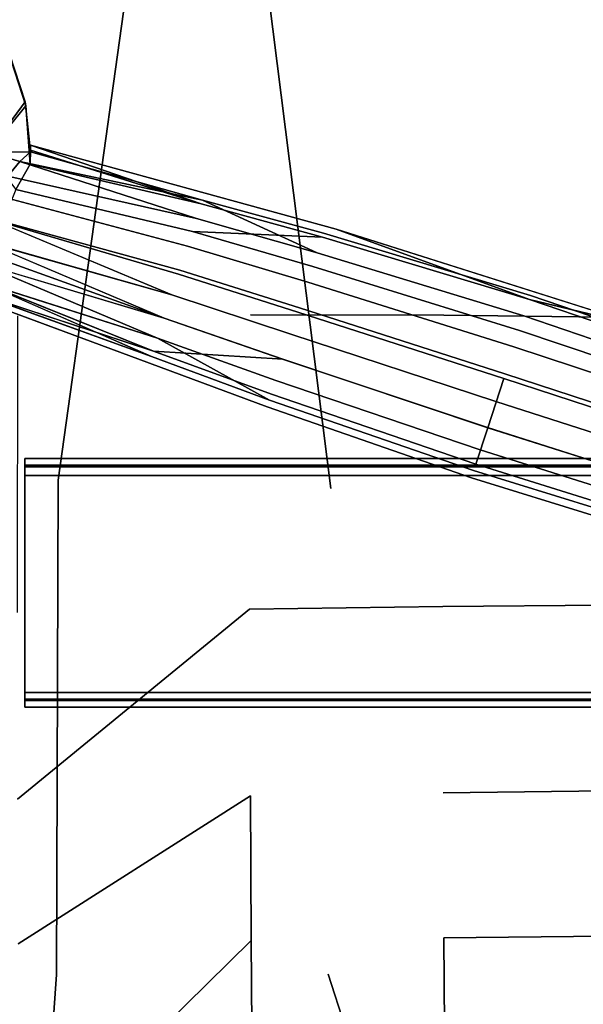
# Model space of a CAD drawing. Units: inches. Extents: x -13.4 to 13.4, y -13 to 13.2.
# Drawn here: x 2 to 6.9, y -7.4 to 1.2 of the extents above; entities that cross this region are included whole.
import ezdxf

# ---------------------------------------------------------------- set-up
doc = ezdxf.new("R2010")
doc.units = ezdxf.units.IN
for name, color, linetype in [('AFUCH-3-ARPL', 251, 'Continuous'), ('AFUCH-3-LGPL', 251, 'Continuous'), ('AFUCH-3-STLT', 250, 'Continuous')]:
    doc.layers.add(name, color=color, linetype=linetype)

msp = doc.modelspace()

# ---------------------------------------------------------------- linework, layer by layer
at = {"layer": 'AFUCH-3-ARPL'}
for points, invisible_edges in [([(10.3457, -2.7167, 17.2052), (2.064, -2.7167, 17.2052), (10.3457, -2.6584, 17.2843)], 2), ([(2.064, -2.7167, 17.2052), (2.064, -2.6584, 17.2843), (10.3457, -2.6584, 17.2843)], 12), ([(10.3457, -2.6584, 17.2843), (2.064, -2.6584, 17.2843), (10.2825, -2.7313, 17.6748)], 14), ([(2.064, -2.6584, 17.2843), (2.064, -2.7313, 17.6748), (10.2825, -2.7313, 17.6748)], 12), ([(2.064, -2.7313, 17.6748), (2.064, -2.6584, 17.2843), (2.064, -2.7167, 17.2052)], 12), ([(2.064, -2.7313, 17.6748), (2.064, -2.7167, 17.2052), (2.064, -2.8064, 17.7206)], 3), ([(2.064, -2.7167, 17.2052), (2.064, -4.694, 17.2068), (2.064, -2.8064, 17.7206)], 14), ([(10.3457, -2.7167, 17.2052), (10.3138, -3.9586, 17.1905), (2.064, -2.7167, 17.2052)], 2), ([(2.064, -4.694, 17.2068), (2.064, -2.7167, 17.2052), (10.3138, -3.9586, 17.1905)], 14), ([(2.064, -2.8064, 17.7206), (10.2825, -2.7313, 17.6748), (2.064, -2.7313, 17.6748)], 1), ([(2.064, -2.8064, 17.7206), (10.2825, -2.8064, 17.7206), (10.2825, -2.7313, 17.6748)], 12), ([(2.064, -4.694, 17.2068), (2.064, -4.7622, 17.7051), (2.064, -2.8064, 17.7206)], 13), ([(10.2825, -2.8064, 17.7206), (2.064, -2.8064, 17.7206), (10.3132, -3.963, 17.7206)], 2), ([(2.064, -2.8064, 17.7206), (2.064, -4.7622, 17.7051), (10.3132, -3.963, 17.7206)], 14), ([(10.3328, -4.694, 17.2068), (2.064, -4.694, 17.2068), (10.3138, -3.9586, 17.1905)], 2), ([(2.064, -4.7622, 17.7051), (10.2924, -4.7622, 17.7051), (10.3132, -3.963, 17.7206)], 12), ([(2.064, -4.694, 17.2068), (2.064, -4.7509, 17.2701), (2.064, -4.7622, 17.7051)], 14), ([(2.064, -4.7509, 17.2701), (2.064, -4.694, 17.2068), (10.3328, -4.7509, 17.2701)], 2), ([(10.3328, -4.7509, 17.2701), (2.064, -4.694, 17.2068), (10.3328, -4.694, 17.2068)], 1), ([(2.064, -4.7509, 17.2701), (2.064, -4.8195, 17.6222), (2.064, -4.7622, 17.7051)], 12), ([(2.064, -4.8195, 17.6222), (2.064, -4.7509, 17.2701), (10.2924, -4.8195, 17.6222)], 2), ([(2.064, -4.7509, 17.2701), (10.3328, -4.7509, 17.2701), (10.2924, -4.8195, 17.6222)], 14), ([(10.2924, -4.7622, 17.7051), (2.064, -4.7622, 17.7051), (10.2924, -4.8195, 17.6222)], 2), ([(2.064, -4.7622, 17.7051), (2.064, -4.8195, 17.6222), (10.2924, -4.8195, 17.6222)], 12)]:
    msp.add_3dface(points, dxfattribs=dict(at, invisible_edges=invisible_edges))
at = {"layer": 'AFUCH-3-LGPL'}
for points, invisible_edges in [([(1.508, 0.8707, 6.0717), (2.0729, 0.407, 5.5517), (1.9155, 0.8908, 5.5517)], 1), ([(1.508, 0.8707, 6.0717), (1.7413, 0, 6.0717), (2.0729, 0.407, 5.5517)], 12), ([(1.7413, 0.003, 4.3275), (1.508, 0.8707, 4.3275), (2.0658, 0.4415, 4.8476)], 2), ([(1.9301, 0.8586, 4.8476), (2.0658, 0.4415, 4.8476), (1.508, 0.8707, 4.3275)], 2), ([(1.9301, 0.8586, 4.8476), (1.9155, 0.8908, 5.5517), (2.0729, 0.407, 5.5517)], 12), ([(1.9301, 0.8586, 4.8476), (2.0729, 0.407, 5.5517), (2.0658, 0.4415, 4.8476)], 1), ([(2.1125, 0.0054, 4.8476), (2.0658, 0.4415, 4.8476), (2.1115, 0.0643, 5.1163)], 2), ([(2.1115, 0.0643, 5.1163), (2.0658, 0.4415, 4.8476), (2.0729, 0.407, 5.5517)], 13), ([(2.1101, -0.1003, 5.5517), (2.0729, 0.407, 5.5517), (1.7413, 0, 6.0717)], 12), ([(2.1101, -0.1003, 5.5517), (2.1124, 0.0211, 5.3486), (2.0729, 0.407, 5.5517)], 2), ([(2.1124, 0.0211, 5.3486), (2.1115, 0.0643, 5.1163), (2.0729, 0.407, 5.5517)], 14), ([(1.9849, -0.3208, 5.7411), (2.1101, -0.1003, 5.5517), (1.7413, 0, 6.0717)], 2), ([(4.7673, -0.6663, 5.2707), (2.1115, 0.0643, 5.1163), (3.5969, -0.445, 5.4857)], 12), ([(2.1125, 0.0054, 4.8476), (2.1115, 0.0643, 5.1163), (3.607, -0.414, 4.9633)], 2), ([(2.1115, 0.0643, 5.1163), (4.7673, -0.6663, 5.2707), (3.607, -0.414, 4.9633)], 14), ([(2.0189, -0.0773, 4.674), (3.607, -0.414, 4.9633), (3.5551, -0.5737, 4.765)], 2), ([(1.9849, -0.3208, 5.7411), (3.5189, -0.6851, 5.7058), (2.1101, -0.1003, 5.5517)], 2), ([(3.5189, -0.6851, 5.7058), (3.5969, -0.445, 5.4857), (2.1101, -0.1003, 5.5517)], 13), ([(1.9163, -0.2046, 4.5365), (3.4776, -0.8122, 4.6324), (1.8173, -0.3703, 4.4464)], 1), ([(3.4776, -0.8122, 4.6324), (1.9163, -0.2046, 4.5365), (3.5551, -0.5737, 4.765)], 13), ([(1.9849, -0.3208, 5.7411), (1.8702, -0.6069, 5.8088), (3.3979, -1.0577, 5.8081)], 12), ([(3.5189, -0.6851, 5.7058), (1.9849, -0.3208, 5.7411), (3.3979, -1.0577, 5.8081)], 14), ([(1.7373, -0.5639, 4.4147), (1.8173, -0.3703, 4.4464), (3.4096, -1.0216, 4.5887)], 2), ([(3.4776, -0.8122, 4.6324), (3.4096, -1.0216, 4.5887), (1.8173, -0.3703, 4.4464)], 3), ([(3.5551, -0.5737, 4.765), (3.607, -0.414, 4.9633), (4.6039, -0.8717, 4.8812)], 1), ([(4.7673, -0.6663, 5.2707), (4.6591, -0.7016, 5.0575), (3.607, -0.414, 4.9633)], 13), ([(3.607, -0.414, 4.9633), (4.6591, -0.7016, 5.0575), (4.6039, -0.8717, 4.8812)], 2), ([(3.5189, -0.6851, 5.7058), (4.6484, -0.7346, 5.5218), (3.5969, -0.445, 5.4857)], 12), ([(4.7673, -0.6663, 5.2707), (3.5969, -0.445, 5.4857), (4.6484, -0.7346, 5.5218)], 13), ([(3.3395, -1.2372, 4.5976), (1.7373, -0.5639, 4.4147), (3.4096, -1.0216, 4.5887)], 12), ([(3.4776, -0.8122, 4.6324), (3.5551, -0.5737, 4.765), (4.5212, -1.1261, 4.7634)], 3), ([(3.5551, -0.5737, 4.765), (4.6039, -0.8717, 4.8812), (4.5212, -1.1261, 4.7634)], 14), ([(1.8702, -0.6069, 5.8088), (1.7951, -0.9059, 5.741), (3.3979, -1.0577, 5.8081)], 2), ([(4.7673, -0.6663, 5.2707), (4.6484, -0.7346, 5.5218), (6.4474, -1.2766, 5.5496)], 1), ([(6.4574, -1.2416, 5.1342), (4.6591, -0.7016, 5.0575), (4.7673, -0.6663, 5.2707)], 14), ([(7.5034, -1.531, 5.2598), (6.4574, -1.2416, 5.1342), (4.7673, -0.6663, 5.2707)], 3), ([(3.3395, -1.2372, 4.5976), (3.2735, -1.4405, 4.658), (1.6883, -0.7675, 4.4464)], 1), ([(3.5189, -0.6851, 5.7058), (3.3979, -1.0577, 5.8081), (4.5653, -0.9906, 5.7175)], 3), ([(3.5189, -0.6851, 5.7058), (4.5653, -0.9906, 5.7175), (4.6484, -0.7346, 5.5218)], 2), ([(4.5653, -0.9906, 5.7175), (6.4474, -1.2766, 5.5496), (4.6484, -0.7346, 5.5218)], 13), ([(6.3989, -1.4201, 4.9765), (4.6039, -0.8717, 4.8812), (4.6591, -0.7016, 5.0575)], 14), ([(6.4574, -1.2416, 5.1342), (6.3989, -1.4201, 4.9765), (4.6591, -0.7016, 5.0575)], 3), ([(3.4776, -0.8122, 4.6324), (4.4487, -1.3493, 4.7245), (3.4096, -1.0216, 4.5887)], 13), ([(3.4776, -0.8122, 4.6324), (4.5212, -1.1261, 4.7634), (4.4487, -1.3493, 4.7245)], 14), ([(1.7671, -1.1576, 5.5517), (3.2735, -1.4404, 5.7366), (1.7951, -0.9059, 5.741)], 1), ([(3.2735, -1.4404, 5.7366), (3.3979, -1.0577, 5.8081), (1.7951, -0.9059, 5.741)], 3), ([(4.5212, -1.1261, 4.7634), (4.6039, -0.8717, 4.8812), (6.3118, -1.6872, 4.8711)], 3), ([(6.3989, -1.4201, 4.9765), (6.3118, -1.6872, 4.8711), (4.6039, -0.8717, 4.8812)], 3), ([(3.2171, -1.6138, 4.765), (1.6712, -0.9598, 4.5365), (3.2735, -1.4405, 4.658)], 12), ([(3.3395, -1.2372, 4.5976), (3.4096, -1.0216, 4.5887), (4.3741, -1.579, 4.7324)], 3), ([(4.5653, -0.9906, 5.7175), (3.3979, -1.0577, 5.8081), (4.4362, -1.3876, 5.8084)], 13), ([(4.3741, -1.579, 4.7324), (3.4096, -1.0216, 4.5887), (4.4487, -1.3493, 4.7245)], 13), ([(4.5653, -0.9906, 5.7175), (4.4362, -1.3876, 5.8084), (6.3605, -1.5457, 5.7246)], 3), ([(4.5653, -0.9906, 5.7175), (6.3605, -1.5457, 5.7246), (6.4474, -1.2766, 5.5496)], 14), ([(3.2735, -1.4404, 5.7366), (4.4362, -1.3876, 5.8084), (3.3979, -1.0577, 5.8081)], 13), ([(3.2171, -1.6138, 4.765), (3.1653, -1.7734, 4.9633), (1.6796, -1.123, 4.674)], 1), ([(3.2735, -1.4404, 5.7366), (1.7671, -1.1576, 5.5517), (3.1812, -1.7246, 5.5117)], 13), ([(4.5212, -1.1261, 4.7634), (6.2355, -1.9216, 4.8364), (4.4487, -1.3493, 4.7245)], 13), ([(4.5212, -1.1261, 4.7634), (6.3118, -1.6872, 4.8711), (6.2355, -1.9216, 4.8364)], 14), ([(1.6753, -1.2869, 5.0272), (1.7069, -1.2447, 4.8476), (3.1653, -1.7734, 4.9633)], 12), ([(1.6761, -1.2859, 5.2147), (3.1471, -1.8292, 5.1974), (1.709, -1.2417, 5.3941)], 2), ([(3.1471, -1.8292, 5.1974), (3.1812, -1.7246, 5.5117), (1.709, -1.2417, 5.3941)], 13), ([(3.3395, -1.2372, 4.5976), (4.3036, -1.7957, 4.7861), (3.2735, -1.4405, 4.658)], 13), ([(3.3395, -1.2372, 4.5976), (4.3741, -1.579, 4.7324), (4.3036, -1.7957, 4.7861)], 14), ([(6.3605, -1.5457, 5.7246), (7.5485, -1.6525, 5.4646), (6.4474, -1.2766, 5.5496)], 13), ([(6.4574, -1.2416, 5.1342), (7.4399, -1.7732, 4.9396), (6.3989, -1.4201, 4.9765)], 13), ([(7.5034, -1.531, 5.2598), (6.4474, -1.2766, 5.5496), (7.5485, -1.6525, 5.4646)], 12), ([(6.4574, -1.2416, 5.1342), (7.5034, -1.531, 5.2598), (7.5141, -1.6038, 5.0841)], 3), ([(6.4574, -1.2416, 5.1342), (7.5141, -1.6038, 5.0841), (7.4399, -1.7732, 4.9396)], 14), ([(3.1471, -1.8292, 5.1974), (1.6753, -1.2869, 5.0272), (3.1653, -1.7734, 4.9633)], 14), ([(4.3741, -1.579, 4.7324), (4.4487, -1.3493, 4.7245), (6.1571, -2.163, 4.8434)], 3), ([(4.4487, -1.3493, 4.7245), (6.2355, -1.9216, 4.8364), (6.1571, -2.163, 4.8434)], 14), ([(3.2735, -1.4404, 5.7366), (3.1812, -1.7246, 5.5117), (4.3037, -1.7956, 5.7449)], 1), ([(3.2171, -1.6138, 4.765), (3.2735, -1.4405, 4.658), (4.2436, -1.9805, 4.8812)], 3), ([(3.2735, -1.4404, 5.7366), (4.3037, -1.7956, 5.7449), (4.4362, -1.3876, 5.8084)], 14), ([(4.2436, -1.9805, 4.8812), (3.2735, -1.4405, 4.658), (4.3036, -1.7957, 4.7861)], 13), ([(4.3037, -1.7956, 5.7449), (6.2252, -1.9629, 5.806), (4.4362, -1.3876, 5.8084)], 13), ([(4.4362, -1.3876, 5.8084), (6.2252, -1.9629, 5.806), (6.3605, -1.5457, 5.7246)], 14), ([(6.3118, -1.6872, 4.8711), (6.3989, -1.4201, 4.9765), (7.3434, -2.031, 4.8431)], 3), ([(6.3989, -1.4201, 4.9765), (7.4399, -1.7732, 4.9396), (7.3434, -2.031, 4.8431)], 14), ([(3.2171, -1.6138, 4.765), (4.1883, -2.1506, 5.0575), (3.1653, -1.7734, 4.9633)], 12), ([(3.2171, -1.6138, 4.765), (4.2436, -1.9805, 4.8812), (4.1883, -2.1506, 5.0575)], 2), ([(4.3741, -1.579, 4.7324), (6.0832, -2.3907, 4.8914), (4.3036, -1.7957, 4.7861)], 13), ([(4.3741, -1.579, 4.7324), (6.1571, -2.163, 4.8434), (6.0832, -2.3907, 4.8914)], 14), ([(6.3605, -1.5457, 5.7246), (6.2252, -1.9629, 5.806), (7.4822, -1.922, 5.6249)], 3), ([(6.3605, -1.5457, 5.7246), (7.4822, -1.922, 5.6249), (7.5485, -1.6525, 5.4646)], 14), ([(6.3118, -1.6872, 4.8711), (7.265, -2.2593, 4.8113), (6.2355, -1.9216, 4.8364)], 13), ([(6.3118, -1.6872, 4.8711), (7.3434, -2.031, 4.8431), (7.265, -2.2593, 4.8113)], 14), ([(3.1471, -1.8292, 5.1974), (4.2053, -2.0985, 5.545), (3.1812, -1.7246, 5.5117)], 13), ([(3.1471, -1.8292, 5.1974), (3.1653, -1.7734, 4.9633), (4.169, -2.2101, 5.2655)], 3), ([(4.169, -2.2101, 5.2655), (3.1653, -1.7734, 4.9633), (4.1883, -2.1506, 5.0575)], 13), ([(4.3037, -1.7956, 5.7449), (3.1812, -1.7246, 5.5117), (4.2053, -2.0985, 5.545)], 12), ([(4.3037, -1.7956, 5.7449), (4.2053, -2.0985, 5.545), (6.0858, -2.3914, 5.7491)], 3), ([(4.2436, -1.9805, 4.8812), (4.3036, -1.7957, 4.7861), (6.0205, -2.5848, 4.9765)], 3), ([(4.3036, -1.7957, 4.7861), (6.0832, -2.3907, 4.8914), (6.0205, -2.5848, 4.9765)], 14), ([(4.3037, -1.7956, 5.7449), (6.0858, -2.3914, 5.7491), (6.2252, -1.9629, 5.806)], 12), ([(3.1471, -1.8292, 5.1974), (4.169, -2.2101, 5.2655), (4.2053, -2.0985, 5.545)], 14), ([(6.0858, -2.3914, 5.7491), (7.3584, -2.3333, 5.6994), (6.2252, -1.9629, 5.806)], 1), ([(6.1571, -2.163, 4.8434), (6.2355, -1.9216, 4.8364), (7.189, -2.4959, 4.8178)], 3), ([(6.2252, -1.9629, 5.806), (7.3584, -2.3333, 5.6994), (7.4822, -1.922, 5.6249)], 12), ([(6.2355, -1.9216, 4.8364), (7.265, -2.2593, 4.8113), (7.189, -2.4959, 4.8178)], 14), ([(4.2436, -1.9805, 4.8812), (5.9628, -2.7637, 5.1342), (4.1883, -2.1506, 5.0575)], 13), ([(4.2436, -1.9805, 4.8812), (6.0205, -2.5848, 4.9765), (5.9628, -2.7637, 5.1342)], 14), ([(4.169, -2.2101, 5.2655), (5.9819, -2.7094, 5.5703), (4.2053, -2.0985, 5.545)], 13), ([(4.2053, -2.0985, 5.545), (5.9819, -2.7094, 5.5703), (6.0858, -2.3914, 5.7491)], 12), ([(4.169, -2.2101, 5.2655), (4.1883, -2.1506, 5.0575), (5.9431, -2.8264, 5.3204)], 3), ([(4.169, -2.2101, 5.2655), (5.9431, -2.8264, 5.3204), (5.9819, -2.7094, 5.5703)], 14), ([(4.1883, -2.1506, 5.0575), (5.9628, -2.7637, 5.1342), (5.9431, -2.8264, 5.3204)], 14), ([(6.1571, -2.163, 4.8434), (7.1219, -2.7204, 4.8617), (6.0832, -2.3907, 4.8914)], 13), ([(6.1571, -2.163, 4.8434), (7.189, -2.4959, 4.8178), (7.1219, -2.7204, 4.8617)], 14), ([(6.0858, -2.3914, 5.7491), (5.9819, -2.7094, 5.5703), (7.2158, -2.7509, 5.6473)], 2), ([(6.0205, -2.5848, 4.9765), (6.0832, -2.3907, 4.8914), (7.0694, -2.9134, 4.9396)], 3), ([(6.0832, -2.3907, 4.8914), (7.1219, -2.7204, 4.8617), (7.0694, -2.9134, 4.9396)], 14), ([(6.0858, -2.3914, 5.7491), (7.2158, -2.7509, 5.6473), (7.3584, -2.3333, 5.6994)], 12), ([(6.0205, -2.5848, 4.9765), (7.0299, -3.094, 5.0841), (5.9628, -2.7637, 5.1342)], 13), ([(6.0205, -2.5848, 4.9765), (7.0694, -2.9134, 4.9396), (7.0299, -3.094, 5.0841)], 14), ([(5.9431, -2.8264, 5.3204), (7.095, -3.056, 5.4835), (5.9819, -2.7094, 5.5703)], 13), ([(5.9819, -2.7094, 5.5703), (7.095, -3.056, 5.4835), (7.2158, -2.7509, 5.6473)], 12), ([(5.9431, -2.8264, 5.3204), (5.9628, -2.7637, 5.1342), (7.0304, -3.1618, 5.2546)], 3), ([(5.9628, -2.7637, 5.1342), (7.0299, -3.094, 5.0841), (7.0304, -3.1618, 5.2546)], 14), ([(5.9431, -2.8264, 5.3204), (7.0304, -3.1618, 5.2546), (7.095, -3.056, 5.4835)], 14)]:
    msp.add_3dface(points, dxfattribs=dict(at, invisible_edges=invisible_edges))
for points in [[(2.1125, 0.0054, 4.8476), (1.7413, 0.003, 4.3275), (2.0658, 0.4415, 4.8476)], [(2.1125, 0.0054, 4.8476), (2.0189, -0.0773, 4.674), (1.7413, 0.003, 4.3275)], [(2.0189, -0.0773, 4.674), (1.9163, -0.2046, 4.5365), (1.7413, 0.003, 4.3275)], [(2.1125, 0.0054, 4.8476), (3.607, -0.414, 4.9633), (2.0189, -0.0773, 4.674)], [(2.1124, 0.0211, 5.3486), (2.1101, -0.1003, 5.5517), (3.5969, -0.445, 5.4857)], [(2.1115, 0.0643, 5.1163), (2.1124, 0.0211, 5.3486), (3.5969, -0.445, 5.4857)], [(1.9163, -0.2046, 4.5365), (2.0189, -0.0773, 4.674), (3.5551, -0.5737, 4.765)], [(1.7373, -0.5639, 4.4147), (3.3395, -1.2372, 4.5976), (1.6883, -0.7675, 4.4464)], [(4.7673, -0.6663, 5.2707), (6.4474, -1.2766, 5.5496), (7.5034, -1.531, 5.2598)], [(1.6712, -0.9598, 4.5365), (1.6883, -0.7675, 4.4464), (3.2735, -1.4405, 4.658)], [(1.6712, -0.9598, 4.5365), (3.2171, -1.6138, 4.765), (1.6796, -1.123, 4.674)], [(1.7069, -1.2447, 4.8476), (1.6796, -1.123, 4.674), (3.1653, -1.7734, 4.9633)], [(1.7671, -1.1576, 5.5517), (1.709, -1.2417, 5.3941), (3.1812, -1.7246, 5.5117)], [(1.6761, -1.2859, 5.2147), (1.6753, -1.2869, 5.0272), (3.1471, -1.8292, 5.1974)]]:
    msp.add_3dface(points, dxfattribs=at)
at = {"layer": 'AFUCH-3-STLT'}
for points, invisible_edges in [([(-0.0186, -2.8309, 18.296), (1.6609, 6.3707, 17.5429), (2.3525, -2.8466, 18.18)], 15), ([(3.5927, 6.0439, 17.6224), (2.3525, -2.8466, 18.18), (1.6609, 6.3707, 17.5429)], 2), ([(4.7227, -2.9185, 17.9869), (2.3525, -2.8466, 18.18), (3.5927, 6.0439, 17.6224)], 1), ([(5.4902, 5.5443, 17.7546), (4.7227, -2.9185, 17.9869), (3.5927, 6.0439, 17.6224)], 1), ([(5.4902, 5.5443, 17.7546), (7.1271, 4.5033, 17.9229), (4.7227, -2.9185, 17.9869)], 14), ([(4.7227, -2.9185, 17.9869), (7.1271, 4.5033, 17.9229), (7.8972, -3.1606, 17.9931)], 13), ([(7.2263, 2.4464, 22.4255), (5.7368, 2.0323, 22.3973), (7.7912, 0.6779, 22.7303)], 3), ([(2.0181, 2.1641, 21.9306), (1.9996, -1.4198, 22.189), (4.0545, 2.1113, 22.1855)], 3), ([(1.9996, -1.4198, 22.189), (4.0231, -1.4106, 22.5611), (4.0545, 2.1113, 22.1855)], 15), ([(5.7368, 2.0323, 22.3973), (4.0545, 2.1113, 22.1855), (4.0231, -1.4106, 22.5611)], 14), ([(5.7368, 2.0323, 22.3973), (4.0231, -1.4106, 22.5611), (5.7028, -1.4136, 22.8357)], 13), ([(5.7368, 2.0323, 22.3973), (5.7028, -1.4136, 22.8357), (7.7912, 0.6779, 22.7303)], 15), ([(5.7028, -1.4136, 22.8357), (7.3904, -1.4331, 22.9418), (7.7912, 0.6779, 22.7303)], 14), ([(1.9996, -1.4198, 22.189), (1.9964, -3.9971, 22.3702), (4.0231, -1.4106, 22.5611)], 14), ([(1.9964, -3.9971, 22.3702), (4.0169, -3.9683, 22.6557), (4.0231, -1.4106, 22.5611)], 15), ([(5.7028, -1.4136, 22.8357), (4.0231, -1.4106, 22.5611), (4.0169, -3.9683, 22.6557)], 14), ([(5.7028, -1.4136, 22.8357), (4.0169, -3.9683, 22.6557), (5.6947, -3.9455, 22.8692)], 13), ([(5.7028, -1.4136, 22.8357), (5.6947, -3.9455, 22.8692), (7.3904, -1.4331, 22.9418)], 3), ([(7.3904, -1.4331, 22.9418), (5.6947, -3.9455, 22.8692), (7.3815, -3.9308, 22.9499)], 13), ([(-0.0186, -2.8309, 18.296), (2.3525, -2.8466, 18.18), (2.338, -7.1431, 18.3728)], 13), ([(-0.0186, -2.8309, 18.296), (2.338, -7.1431, 18.3728), (-0.0186, -7.1564, 18.5714)], 3), ([(4.6998, -7.1403, 18.0122), (2.338, -7.1431, 18.3728), (2.3525, -2.8466, 18.18)], 13), ([(4.7227, -2.9185, 17.9869), (4.6998, -7.1403, 18.0122), (2.3525, -2.8466, 18.18)], 15), ([(4.7227, -2.9185, 17.9869), (7.8814, -7.241, 17.8614), (4.6998, -7.1403, 18.0122)], 15), ([(4.7227, -2.9185, 17.9869), (7.8972, -3.1606, 17.9931), (7.8814, -7.241, 17.8614)], 13), ([(7.3815, -3.9308, 22.9499), (5.6947, -3.9455, 22.8692), (5.6992, -5.5646, 22.6496)], 14), ([(7.3814, -5.5459, 22.7678), (7.3815, -3.9308, 22.9499), (5.6992, -5.5646, 22.6496)], 2), ([(2.0003, -5.6214, 22.3922), (4.0169, -3.9683, 22.6557), (1.9964, -3.9971, 22.3702)], 14), ([(2.0003, -5.6214, 22.3922), (4.0228, -5.5903, 22.5156), (4.0169, -3.9683, 22.6557)], 3), ([(4.0169, -3.9683, 22.6557), (4.0228, -5.5903, 22.5156), (5.6947, -3.9455, 22.8692)], 3), ([(4.0228, -5.5903, 22.5156), (5.6992, -5.5646, 22.6496), (5.6947, -3.9455, 22.8692)], 15), ([(7.3814, -5.5459, 22.7678), (5.6992, -5.5646, 22.6496), (5.7053, -6.8254, 22.3799)], 14), ([(7.3814, -5.5459, 22.7678), (5.7053, -6.8254, 22.3799), (7.383, -6.8095, 22.5435)], 13), ([(2.0003, -5.6214, 22.3922), (2.005, -6.8786, 22.3439), (4.0228, -5.5903, 22.5156)], 13), ([(2.005, -6.8786, 22.3439), (4.03, -6.8491, 22.3158), (4.0228, -5.5903, 22.5156)], 1), ([(4.03, -6.8491, 22.3158), (5.6992, -5.5646, 22.6496), (4.0228, -5.5903, 22.5156)], 3), ([(4.03, -6.8491, 22.3158), (5.7053, -6.8254, 22.3799), (5.6992, -5.5646, 22.6496)], 15), ([(4.03, -6.8491, 22.3158), (4.042, -8.8113, 21.8779), (5.7053, -6.8254, 22.3799)], 14), ([(4.042, -8.8113, 21.8779), (5.7157, -8.7946, 21.8372), (5.7053, -6.8254, 22.3799)], 13), ([(7.383, -6.8095, 22.5435), (5.7053, -6.8254, 22.3799), (5.7157, -8.7946, 21.8372)], 12), ([(7.3864, -8.788, 22.0761), (7.383, -6.8095, 22.5435), (5.7157, -8.7946, 21.8372)], 15), ([(2.0128, -8.8356, 22.138), (4.03, -6.8491, 22.3158), (2.005, -6.8786, 22.3439)], 14), ([(2.0128, -8.8356, 22.138), (4.042, -8.8113, 21.8779), (4.03, -6.8491, 22.3158)], 1), ([(2.0383, -11.348, 18.3463), (-0.0186, -7.1564, 18.5714), (2.338, -7.1431, 18.3728)], 3), ([(2.0383, -11.348, 18.3463), (0.2595, -11.4446, 18.525), (-0.0186, -7.1564, 18.5714)], 12), ([(2.0383, -11.348, 18.3463), (2.338, -7.1431, 18.3728), (3.9041, -11.1587, 18.0128)], 2), ([(3.9041, -11.1587, 18.0128), (2.338, -7.1431, 18.3728), (4.6998, -7.1403, 18.0122)], 15), ([(3.9041, -11.1587, 18.0128), (4.6998, -7.1403, 18.0122), (5.8648, -10.7406, 17.7295)], 13), ([(7.8814, -7.241, 17.8614), (5.8648, -10.7406, 17.7295), (4.6998, -7.1403, 18.0122)], 13), ([(7.8011, -9.9958, 17.7169), (5.8648, -10.7406, 17.7295), (7.8814, -7.241, 17.8614)], 3)]:
    msp.add_3dface(points, dxfattribs=dict(at, invisible_edges=invisible_edges))

doc.saveas('drawing.dxf')
